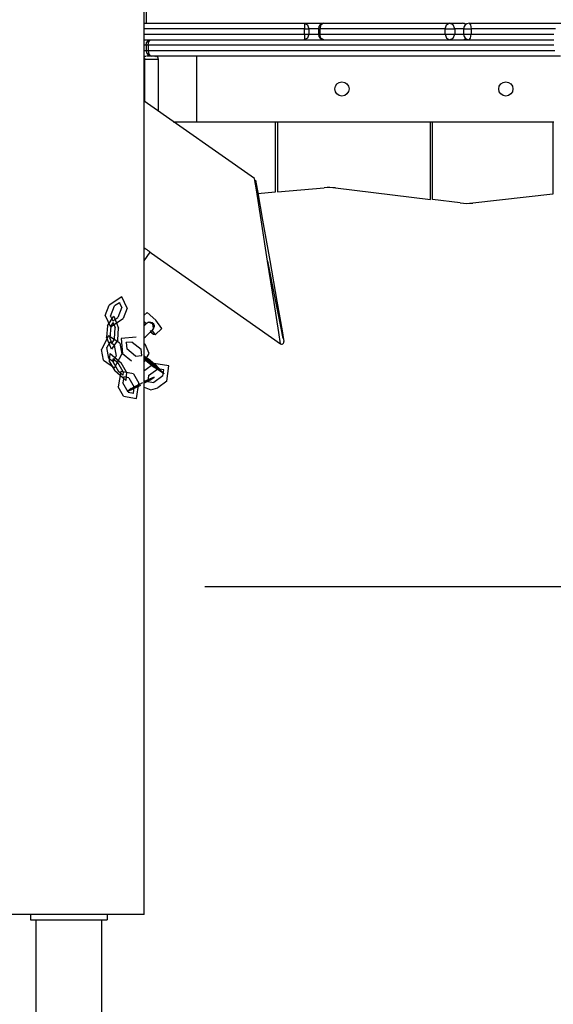
# Model space of a CAD drawing. Units: inches. Extents: x 240 to 353, y 138 to 282.
# Drawn here: x 295 to 300, y 259 to 268 of the extents above; entities that cross this region are included whole.
import ezdxf

# ---------------------------------------------------------------- set-up
doc = ezdxf.new("R2010")
doc.units = ezdxf.units.IN
doc.header["$MEASUREMENT"] = 0
doc.layers.add('Ebene 1', color=7, linetype='Continuous')

# ---------------------------------------------------------------- blocks, each defined once
blk = doc.blocks.new('block 2')
at = {"layer": 'Ebene 1', "color": 179, "lineweight": 25, "true_color": 0x1a171b}
for points in [[(296.1473, 259.9426), (296.1473, 271.2525)], [(296.1675, 268.0925), (296.1675, 268.4925)], [(296.1473, 268.0925), (297.6132, 268.0925)], [(297.6132, 268.0925), (297.793, 268.0925)], [(297.6132, 268.0925), (297.6142, 268.0779), (297.6146, 268.0427)], [(297.6132, 268.0925), (297.6428, 268.0779), (297.6549, 268.0427)], [(297.793, 268.0925), (297.7655, 268.0779), (297.7544, 268.0427)], [(297.793, 268.0925), (298.9413, 268.0925)], [(298.903, 268.0427), (298.9141, 268.0779), (298.9413, 268.0925)], [(298.9413, 268.0925), (299.0618, 268.0925)], [(298.9912, 268.0427), (298.9768, 268.0779), (298.9413, 268.0925)], [(299.0911, 268.0829), (299.0777, 268.0899), (299.0618, 268.0925)], [(299.1211, 268.0925), (299.9679, 268.0925)], [(299.1211, 268.0925), (299.1352, 268.0779), (299.1411, 268.0427)], [(297.6146, 268.0427), (296.1476, 268.0427)], [(296.1476, 267.9926), (297.6146, 267.9926)], [(297.6146, 267.9926), (297.6142, 267.9573), (297.6132, 267.9425)], [(297.6549, 267.9926), (297.6428, 267.9573), (297.6132, 267.9425)], [(297.6146, 267.9926), (297.6146, 268.0427)], [(297.6146, 268.0427), (297.6373, 268.0427), (297.6549, 268.0427)], [(297.6146, 267.9926), (297.6373, 267.9926), (297.6549, 267.9926)], [(297.6549, 268.0427), (297.6549, 267.9926)], [(297.7431, 268.0427), (297.6549, 268.0427)], [(297.6549, 267.9926), (297.7431, 267.9926)], [(297.7431, 268.0427), (297.7431, 267.9926)], [(297.7431, 268.0427), (297.7458, 268.0427), (297.7544, 268.0427)], [(297.7431, 267.9926), (297.7458, 267.9926), (297.7544, 267.9926)], [(298.903, 268.0427), (297.7544, 268.0427)], [(297.7544, 268.0427), (297.7544, 267.9926)], [(297.7544, 267.9926), (298.903, 267.9926)], [(297.793, 267.9425), (297.7655, 267.9573), (297.7544, 267.9926)], [(298.903, 267.9926), (298.903, 268.0427)], [(298.903, 268.0427), (298.9551, 268.0427), (298.9912, 268.0427)], [(298.903, 267.9926), (298.9551, 267.9926), (298.9912, 267.9926)], [(298.903, 267.9926), (298.9141, 267.9573), (298.9413, 267.9425)], [(298.9413, 267.9425), (298.9768, 267.9573), (298.9912, 267.9926)], [(298.9912, 268.0427), (298.9912, 267.9926)], [(299.0712, 268.0427), (298.9912, 268.0427)], [(298.9912, 267.9926), (299.0712, 267.9926)], [(299.0712, 268.0427), (299.0712, 267.9926)], [(299.0712, 268.0427), (299.0939, 268.0427), (299.1411, 268.0427)], [(299.0712, 267.9926), (299.0939, 267.9926), (299.1411, 267.9926)], [(299.1211, 267.9425), (299.1352, 267.9573), (299.1411, 267.9926)], [(299.1411, 268.0427), (299.1411, 267.9926)], [(299.9131, 268.0427), (299.1411, 268.0427)], [(299.1411, 267.9926), (299.8976, 267.9926)], [(296.1473, 267.9425), (296.1904, 267.9425), (296.2126, 267.9425)], [(296.1649, 267.8923), (296.1692, 267.9128), (296.1802, 267.929), (296.1957, 267.9394), (296.2126, 267.9425)], [(296.1847, 267.8923), (296.1873, 267.9128), (296.194, 267.929), (296.2028, 267.9394), (296.2126, 267.9425)], [(296.2126, 267.9425), (299.8976, 267.9425)], [(299.0618, 267.9425), (299.0777, 267.9449), (299.0911, 267.9523)], [(296.1649, 267.8923), (296.1588, 267.8923), (296.1473, 267.8923)], [(296.1473, 267.8426), (296.1588, 267.8426), (296.1649, 267.8426)], [(296.1649, 267.8923), (296.1649, 267.8426)], [(296.1847, 267.8923), (296.1709, 267.8923), (296.1649, 267.8923)], [(296.1649, 267.8426), (296.1709, 267.8426), (296.1847, 267.8426)], [(296.1649, 267.8426), (296.1692, 267.8222), (296.1802, 267.806), (296.1957, 267.7961), (296.2126, 267.7926)], [(296.1847, 267.8923), (296.1847, 267.8426)], [(299.8976, 267.8923), (296.1847, 267.8923)], [(296.1847, 267.8426), (299.9069, 267.8426)], [(296.1847, 267.8426), (296.1873, 267.8222), (296.194, 267.806), (296.2028, 267.7961), (296.2126, 267.7926)], [(296.1473, 267.7926), (296.1621, 267.7926)], [(296.1473, 267.7785), (296.1499, 267.7706), (296.1506, 267.7626)], [(296.1506, 267.7626), (296.1492, 267.7626), (296.1473, 267.7626)], [(296.1506, 267.7626), (296.1506, 267.3773)], [(296.2779, 267.7626), (296.1506, 267.7626)], [(296.2126, 267.7926), (296.1967, 267.7926), (296.1675, 267.7926)], [(296.5755, 267.7926), (296.2126, 267.7926)], [(296.2457, 267.7921), (296.2457, 267.7926)], [(296.2517, 267.7866), (296.2457, 267.7926)], [(296.2779, 267.7626), (296.2715, 267.7837), (296.2567, 267.7926)], [(296.2779, 267.2881), (296.2779, 267.7626)], [(296.6253, 267.7926), (296.5755, 267.7926)], [(296.6253, 267.7926), (296.6253, 267.1925)], [(299.9576, 267.7926), (296.6253, 267.7926)], [(297.1584, 266.6718), (296.1473, 267.3794)], [(296.4141, 267.1925), (296.6253, 267.1925)], [(296.6253, 267.1925), (299.898, 267.1925)], [(297.3476, 267.1925), (297.3476, 266.5484)], [(297.3676, 267.1928), (297.3676, 266.55)], [(298.7676, 266.4824), (298.7676, 267.1928)], [(298.7876, 266.4799), (298.7876, 267.1925)], [(299.8876, 267.1928), (299.8876, 266.5296)], [(297.3955, 265.1626), (297.3796, 265.2639), (297.3362, 265.5397), (297.2769, 265.9171), (297.2177, 266.2943), (297.1743, 266.5706), (297.1584, 266.6718)], [(297.1667, 266.6588), (297.1839, 266.5606), (297.2315, 266.2907), (297.2962, 265.9218), (297.3617, 265.5521), (297.4092, 265.2815), (297.4268, 265.1823)], [(297.3676, 266.55), (297.7954, 266.5879)], [(297.8991, 266.5865), (298.7676, 266.4824)], [(297.3476, 266.5484), (297.1884, 266.5345)], [(299.0405, 266.4495), (298.7876, 266.4799)], [(299.8876, 266.5296), (299.1549, 266.4489)], [(296.1473, 266.0392), (296.1537, 266.0351), (296.1547, 266.0344), (296.1557, 266.0337), (296.1568, 266.0329), (296.1578, 266.0322), (296.16, 266.0308), (296.1621, 266.0294), (296.1668, 266.0265), (296.1709, 266.0234), (296.1733, 266.022), (296.1755, 266.0201), (296.1776, 266.0187), (296.1799, 266.017), (296.1819, 266.0156), (296.184, 266.0141), (296.1861, 266.0125), (296.1881, 266.011), (296.1921, 266.0079), (296.1957, 266.0051), (296.1967, 266.0043), (296.1974, 266.0036), (296.1981, 266.0032), (296.1991, 266.0025), (296.2005, 266.0012), (296.2022, 266.0001), (296.2048, 265.9977), (296.2076, 265.9955), (296.2081, 265.9951), (296.2088, 265.9948), (296.209, 265.9941), (296.2097, 265.9938), (296.2103, 265.9931), (296.2115, 265.9924), (296.2122, 265.9917), (296.2129, 265.9912), (296.2129, 265.991), (296.2133, 265.9905), (296.2136, 265.9903), (296.2143, 265.9898)], [(296.1473, 265.9204), (296.2028, 265.9994)], [(296.2146, 265.9896), (297.3955, 265.1626)], [(297.2769, 265.9171), (297.3465, 265.5633), (297.3975, 265.304), (297.4161, 265.2091)], [(296.1742, 265.4477), (296.1473, 265.4229)], [(296.1755, 265.4479), (296.1749, 265.4479), (296.1742, 265.4477)], [(296.3092, 265.2999), (296.2536, 265.3778), (296.1755, 265.4479)], [(296.1625, 265.3425), (296.1557, 265.3347), (296.1476, 265.3256), (296.1433, 265.3214)], [(296.1668, 265.3464), (296.1568, 265.3562), (296.1473, 265.3655)], [(296.1571, 265.3373), (296.1519, 265.3421), (296.1473, 265.3461)], [(296.1473, 265.3404), (296.1506, 265.3387), (296.155, 265.3351)], [(296.1513, 265.3306), (296.1492, 265.3337), (296.1473, 265.3361)], [(296.1473, 265.3306), (296.148, 265.3299), (296.1487, 265.3292)], [(296.1635, 265.3418), (296.1647, 265.3447), (296.1668, 265.3464)], [(296.1668, 265.3464), (296.1752, 265.3535), (296.185, 265.3588)], [(296.185, 265.3588), (296.1967, 265.3612), (296.2088, 265.3604), (296.2196, 265.3562), (296.2291, 265.3485), (296.2355, 265.3387), (296.2382, 265.3273), (296.2376, 265.3156), (296.2336, 265.3044)], [(296.2336, 265.3044), (296.2257, 265.3442), (296.185, 265.3588)], [(296.2336, 265.3044), (296.2236, 265.2906)], [(296.2236, 265.2906), (296.2267, 265.2942), (296.2295, 265.2977)], [(296.2469, 265.2431), (296.3092, 265.2999)], [(296.1476, 265.2145), (296.155, 265.2215), (296.1706, 265.236), (296.185, 265.2501), (296.1991, 265.2639), (296.2112, 265.2765), (296.2179, 265.2839), (296.2236, 265.2906)], [(296.2048, 265.2713), (296.214, 265.2677), (296.2048, 265.2835)], [(296.2048, 265.2713), (296.232, 265.2505)], [(296.232, 265.2505), (296.2469, 265.247), (296.2196, 265.2872)], [(296.1473, 265.1647), (296.1564, 265.1573)], [(296.1473, 264.9954), (296.1935, 265.0737), (296.1564, 265.1573)], [(296.1473, 265.05), (296.1649, 265.0371), (296.1826, 265.0228)], [(296.1473, 265.0398), (296.1602, 265.0314), (296.1759, 265.0193)], [(296.1671, 265.0145), (296.1561, 265.0236), (296.1473, 265.0321)], [(296.1602, 265.0109), (296.154, 265.0162), (296.1473, 265.0214)], [(296.2637, 264.9566), (296.1826, 265.0228)], [(296.1519, 264.9189), (296.2351, 264.9806)], [(296.1602, 265.0109), (296.2415, 264.9442)], [(296.1671, 265.0145), (296.2482, 264.9482)], [(296.257, 264.953), (296.1759, 265.0193)], [(296.188, 264.8708), (296.2711, 264.9325)], [(296.3547, 264.8204), (296.3738, 264.9594), (296.2351, 264.9806)], [(296.2637, 264.9566), (296.3301, 264.887), (296.2415, 264.9442)], [(296.257, 264.953), (296.2836, 264.9251), (296.2482, 264.9482)], [(296.3187, 264.8688), (296.3264, 264.9242), (296.2711, 264.9325)], [(296.1519, 264.9189), (296.1499, 264.917), (296.1473, 264.9153)], [(296.1985, 264.8288), (296.2391, 264.8574), (296.1473, 264.8169)], [(296.188, 264.8708), (296.1805, 264.8154), (296.2358, 264.8069)], [(296.3187, 264.8688), (296.2358, 264.8069)], [(296.2836, 264.9251), (296.2839, 264.9249), (296.2832, 264.9256), (296.2836, 264.9251), (296.2836, 264.9251)], [(296.3263, 264.9244), (296.3264, 264.9237), (296.327, 264.9242), (296.3263, 264.9244), (296.3263, 264.9244)], [(296.1712, 264.819), (296.1873, 264.8302), (296.1473, 264.8126)], [(296.1985, 264.8288), (296.1473, 264.8009)], [(296.1712, 264.819), (296.1473, 264.8059)], [(296.1473, 264.7644), (296.209, 264.7396), (296.2718, 264.7587)], [(296.1802, 264.8159), (296.1802, 264.8147), (296.1809, 264.8154), (296.1802, 264.8159), (296.1802, 264.8159)], [(296.3547, 264.8204), (296.2718, 264.7587)], [(296.7021, 262.9426), (334.9808, 262.9426)], [(296.1473, 259.9426), (296.0157, 259.9426), (295.6707, 259.9426), (295.2442, 259.9426), (294.8991, 259.9426), (294.7675, 259.9426)], [(295.1074, 259.9426), (295.1074, 259.8925)], [(295.1074, 259.8925), (295.8076, 259.8925)], [(295.156, 259.8925), (295.156, 254.5224)], [(295.7589, 254.5224), (295.7589, 259.8925)], [(295.8076, 259.9426), (295.8076, 259.8925)]]:
    blk.add_lwpolyline(points, dxfattribs=at)
at = {"layer": 'Ebene 1', "color": 9, "lineweight": 25, "true_color": 0xa9d2ac}
for points in [[(295.9911, 265.4868), (295.9427, 265.5915), (295.8266, 265.5161)], [(295.7906, 265.4212), (295.8266, 265.5161)], [(295.84, 265.4127), (295.876, 265.5073)], [(295.9416, 265.4956), (295.9222, 265.5373), (295.876, 265.5073)], [(295.9416, 265.4956), (295.906, 265.401)], [(295.9229, 265.5373), (295.9222, 265.538), (295.9218, 265.5368), (295.9229, 265.5373), (295.9229, 265.5373)], [(295.9911, 265.4868), (295.9554, 265.3922)], [(295.7906, 265.4212), (295.839, 265.3168), (295.9554, 265.3922)], [(295.8107, 265.3266), (295.8686, 265.4141), (295.9123, 265.303)], [(295.84, 265.4127), (295.8595, 265.3707), (295.906, 265.401)], [(295.8107, 265.3266), (295.803, 265.2222)], [(295.8412, 265.3196), (295.8336, 265.2152)], [(295.8412, 265.3196), (295.8645, 265.3545), (295.882, 265.3101)], [(295.8598, 265.3707), (295.8595, 265.3711), (295.8591, 265.3704), (295.8598, 265.3707), (295.8598, 265.3707)], [(295.8639, 265.3545), (295.8646, 265.3549), (295.8645, 265.3542), (295.8639, 265.3545), (295.8639, 265.3545)], [(295.8743, 265.2057), (295.882, 265.3101)], [(295.9049, 265.1985), (295.9123, 265.303)], [(295.9235, 265.1661), (295.8212, 265.2336), (295.7554, 265.1103)], [(295.9049, 265.1985), (295.8467, 265.1111), (295.803, 265.2222)], [(295.8743, 265.2057), (295.851, 265.1707), (295.8336, 265.2152)], [(296.0753, 265.2236), (295.9356, 265.2098), (295.9504, 265.0694)], [(295.8732, 265.1495), (295.8322, 265.1764), (295.8057, 265.1273)], [(295.8248, 265.0272), (295.8057, 265.1273)], [(295.8326, 265.1768), (295.8319, 265.1768), (295.8319, 265.1759), (295.8326, 265.1768), (295.8326, 265.1768)], [(295.851, 265.1707), (295.8514, 265.1711), (295.8514, 265.1704), (295.851, 265.1707), (295.851, 265.1707)], [(295.8732, 265.1495), (295.8922, 265.0493)], [(295.9235, 265.1661), (295.9427, 265.066)], [(295.9818, 265.1714), (295.9825, 265.1718), (295.9818, 265.1724), (295.9818, 265.1714), (295.9818, 265.1714)], [(296.0379, 265.1774), (295.9823, 265.1718), (295.9878, 265.1156)], [(296.0693, 265.0493), (295.9878, 265.1156)], [(296.0379, 265.1774), (296.119, 265.1111)], [(296.0693, 265.0493), (296.1251, 265.055), (296.119, 265.1111)], [(295.7744, 265.0105), (295.7554, 265.1103)], [(295.7744, 265.0105), (295.8767, 264.9428), (295.9427, 265.066)], [(295.8248, 265.0272), (295.8658, 265), (295.8922, 265.0493)], [(295.8302, 264.998), (295.8367, 265.0727), (295.9373, 264.9862)], [(295.8622, 264.9943), (295.8646, 265.0243), (295.9053, 264.9897)], [(295.8646, 265.0243), (295.8646, 265.0246), (295.8651, 265.024), (295.8646, 265.0243), (295.8646, 265.0243)], [(296.0315, 265.0028), (295.9504, 265.0694)], [(296.1247, 265.0543), (296.1254, 265.0546), (296.1251, 265.0553), (296.1247, 265.0543), (296.1247, 265.0543)], [(296.1406, 265.0422), (296.1409, 265.0419), (296.1402, 265.0422), (296.1406, 265.0422), (296.1406, 265.0422)], [(295.8302, 264.998), (295.8794, 264.9132)], [(295.8622, 264.9943), (295.9117, 264.9096)], [(295.866, 265.0004), (295.8653, 265.0004), (295.8658, 264.9997), (295.866, 265.0004), (295.866, 265.0004)], [(295.9544, 264.9048), (295.9053, 264.9897)], [(295.9868, 264.9011), (295.9373, 264.9862)], [(295.9868, 264.9011), (295.98, 264.8264), (295.8794, 264.9132)], [(296.0503, 264.8853), (295.9332, 264.9072), (295.9099, 264.7678)], [(295.9544, 264.9048), (295.952, 264.875), (295.9117, 264.9096)], [(295.9514, 264.875), (295.952, 264.875), (295.9521, 264.8748), (295.9514, 264.875), (295.9514, 264.875)], [(296.0079, 264.8502), (295.9614, 264.8588), (295.952, 264.8031)], [(295.9618, 264.8593), (295.9611, 264.8588), (295.9614, 264.8581), (295.9618, 264.8593), (295.9618, 264.8593)], [(296.0079, 264.8502), (296.0572, 264.7651)], [(296.0503, 264.8853), (296.0998, 264.8002)], [(295.9594, 264.6831), (295.9099, 264.7678)], [(296.0012, 264.718), (295.952, 264.8031)], [(295.9594, 264.6831), (296.0765, 264.661), (296.0998, 264.8002)], [(296.0274, 264.7523), (295.9949, 264.7263), (296.117, 264.7844)], [(296.0012, 264.718), (296.0483, 264.7093), (296.0572, 264.7651)], [(296.0274, 264.7523), (296.1085, 264.7964)], [(296.0541, 264.7618), (296.041, 264.7516), (296.0901, 264.7749)], [(296.0541, 264.7618), (296.1358, 264.8062)], [(296.0486, 264.7096), (296.0479, 264.7096), (296.0483, 264.7089), (296.0486, 264.7096), (296.0486, 264.7096)]]:
    blk.add_lwpolyline(points, dxfattribs=at)
at = {"layer": 'Ebene 1', "color": 179, "lineweight": 25, "true_color": 0x1a171b}
for points in [[(297.793, 268.0925), (297.7655, 268.0925), (297.7431, 268.0699), (297.7431, 268.0427)], [(299.0918, 268.0829), (299.0832, 268.0892), (299.0725, 268.0925), (299.0618, 268.0925)], [(299.1211, 268.0925), (299.0939, 268.0925), (299.0712, 268.0699), (299.0712, 268.0427)], [(297.7431, 267.9926), (297.7431, 267.965), (297.7655, 267.9425), (297.793, 267.9425)], [(299.0712, 267.9926), (299.0712, 267.965), (299.0939, 267.9425), (299.1211, 267.9425)], [(297.1653, 266.629), (297.1688, 266.6333), (297.1701, 266.6394), (297.1691, 266.6449)], [(297.8991, 266.5865), (297.8647, 266.5906), (297.8302, 266.591), (297.7954, 266.5879)], [(299.0405, 266.4495), (299.0784, 266.4449), (299.1166, 266.4445), (299.1549, 266.4489)]]:
    blk.add_open_spline(points, degree=3, dxfattribs=at)
for points, knots in [([(298.0225, 267.4927), (298.0225, 267.5284), (297.9935, 267.5577), (297.9574, 267.5577), (297.9215, 267.5577), (297.8926, 267.5284), (297.8926, 267.4927), (297.8926, 267.4567), (297.9215, 267.4274), (297.9574, 267.4274), (297.9932, 267.4274), (298.0225, 267.4571), (298.0225, 267.4927), (298.0225, 267.4927), (298.0225, 267.4927), (298.0225, 267.4927)], [0, 0, 0, 0, 1, 1, 1, 2, 2, 2, 3, 3, 3, 4, 4, 4, 5, 5, 5, 5]), ([(299.3926, 267.4927), (299.3926, 267.4567), (299.4215, 267.4274), (299.4573, 267.4274), (299.4935, 267.4274), (299.5225, 267.4567), (299.5225, 267.4927), (299.5225, 267.5284), (299.4935, 267.5577), (299.4573, 267.5577), (299.4219, 267.5577), (299.3926, 267.5284), (299.3926, 267.4927), (299.3926, 267.4927), (299.3926, 267.4927), (299.3926, 267.4927)], [0, 0, 0, 0, 1, 1, 1, 2, 2, 2, 3, 3, 3, 4, 4, 4, 5, 5, 5, 5]), ([(297.3955, 265.1626), (297.4048, 265.1563), (297.4168, 265.1583), (297.4234, 265.1676), (297.4265, 265.1718), (297.4275, 265.1774), (297.4268, 265.1823)], [0, 0, 0, 0, 1, 1, 1, 2, 2, 2, 2]), ([(296.184, 264.8295), (296.184, 264.8295), (296.1847, 264.8295), (296.1847, 264.8295), (296.1847, 264.8295), (296.184, 264.8295), (296.184, 264.8295), (296.184, 264.8295), (296.184, 264.8295), (296.184, 264.8295)], [0, 0, 0, 0, 1, 1, 1, 2, 2, 2, 3, 3, 3, 3])]:
    blk.add_open_spline(points, degree=3, knots=knots, dxfattribs=at)
at = {"layer": 'Ebene 1', "color": 9, "lineweight": 25, "true_color": 0xa9d2ac}
blk.add_open_spline([(296.041, 264.7513), (296.041, 264.7513), (296.0419, 264.7516), (296.0419, 264.7516), (296.0419, 264.7516), (296.041, 264.7513), (296.041, 264.7513), (296.041, 264.7513), (296.041, 264.7513), (296.041, 264.7513)], degree=3, knots=[0, 0, 0, 0, 1, 1, 1, 2, 2, 2, 3, 3, 3, 3], dxfattribs=at)

msp = doc.modelspace()

# ---------------------------------------------------------------- block references
at = {"layer": 'Ebene 1'}
msp.add_blockref('block 2', (0, 0), dxfattribs=at)

doc.saveas('drawing.dxf')
